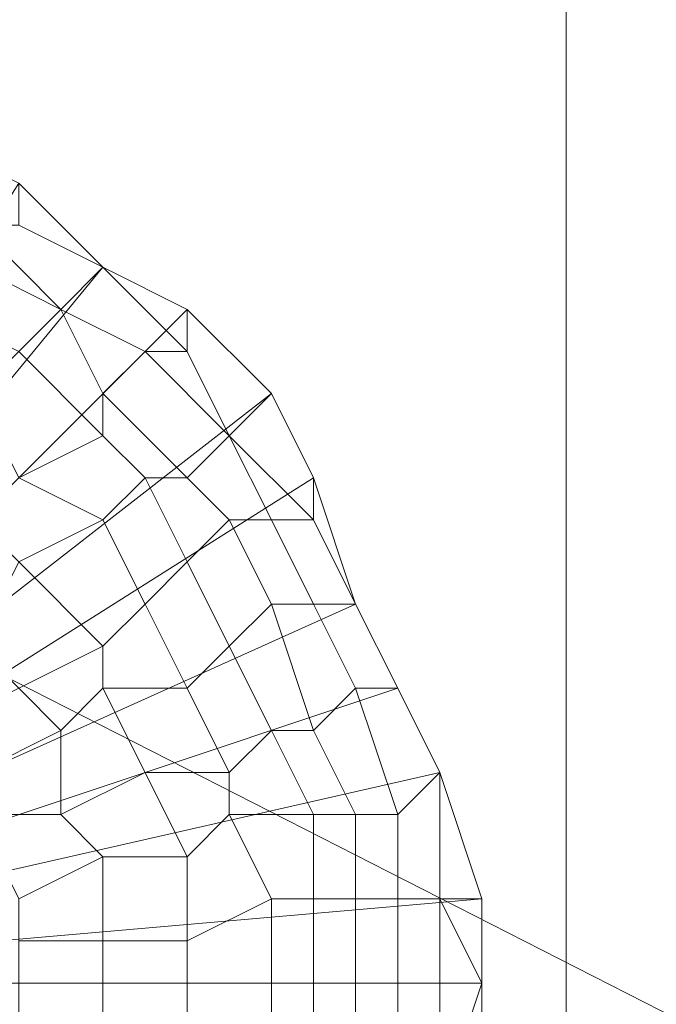
# Model space of a CAD drawing. Units: millimetres. Extents: x 18000 to 21362, y -8466 to -3592.
# Drawn here: x 19743 to 19752, y -4885 to -4870 of the extents above; entities that cross this region are included whole.
import ezdxf

# ---------------------------------------------------------------- set-up
doc = ezdxf.new("R2010")
doc.units = ezdxf.units.MM
doc.layers.add('МАФЫ НАШИ', color=250, linetype='Continuous', lineweight=25)

# ---------------------------------------------------------------- blocks, each defined once
blk = doc.blocks.new('акпетр767к')
at = {"layer": 'МАФЫ НАШИ', "lineweight": 13}
for points in [[(19751.042, -4741.136), (19580.827, -4910.696), (19751.042, -4910.696)], [(19751.042, -4910.696), (19580.827, -4741.136), (19751.042, -4741.136)], [(19751.042, -4741.136), (19751.042, -4910.696), (19751.042, -4741.136), (19751.042, -4910.696)], [(19548.748, -4901.53), (19542.202, -4783.035), (19548.748, -4781.725), (19548.748, -4901.53), (19548.748, -4781.725), (19783.776, -4901.53)], [(19783.776, -4901.53), (19548.748, -4781.725), (19783.776, -4781.725), (19783.776, -4901.53), (19783.776, -4781.725), (19789.668, -4900.221)], [(19743.841, -4874.034), (19742.531, -4872.725), (19742.531, -4873.379)], [(19743.841, -4874.034), (19742.531, -4872.725), (19742.531, -4873.379)], [(19743.186, -4874.689), (19741.877, -4873.379), (19741.877, -4874.034)], [(19743.186, -4874.689), (19743.841, -4874.034), (19742.531, -4873.379), (19741.877, -4873.379)], [(19743.186, -4874.689), (19741.877, -4873.379), (19741.877, -4874.034)], [(19743.186, -4874.689), (19743.841, -4874.034), (19742.531, -4873.379), (19741.877, -4873.379)], [(19742.531, -4875.343), (19743.186, -4874.689), (19741.877, -4874.034), (19741.222, -4874.689)], [(19742.531, -4875.343), (19743.186, -4874.689), (19741.877, -4874.034), (19741.222, -4874.689)], [(19744.495, -4875.343), (19745.15, -4875.343), (19743.841, -4874.034), (19743.186, -4874.689)], [(19744.495, -4875.343), (19745.15, -4875.343), (19743.841, -4874.034), (19743.186, -4874.689)], [(19745.15, -4875.343), (19745.15, -4874.689), (19743.841, -4874.034)], [(19745.15, -4875.343), (19745.15, -4874.689), (19743.841, -4874.034)], [(19743.841, -4876.653), (19743.841, -4875.998), (19743.186, -4874.689), (19742.531, -4875.343)], [(19743.841, -4876.653), (19743.841, -4875.998), (19743.186, -4874.689), (19742.531, -4875.343)], [(19743.841, -4875.998), (19744.495, -4875.343), (19743.186, -4874.689)], [(19743.841, -4875.998), (19744.495, -4875.343), (19743.186, -4874.689)], [(19745.805, -4876.653), (19746.459, -4875.998), (19745.15, -4874.689), (19745.15, -4875.343)], [(19745.805, -4876.653), (19746.459, -4875.998), (19745.15, -4874.689), (19745.15, -4875.343)], [(19742.531, -4877.307), (19743.841, -4876.653), (19742.531, -4875.343), (19741.877, -4875.998)], [(19742.531, -4877.307), (19743.841, -4876.653), (19742.531, -4875.343), (19741.877, -4875.998)], [(19745.15, -4877.307), (19745.805, -4876.653), (19744.495, -4875.343), (19743.841, -4875.998)], [(19745.15, -4877.307), (19745.805, -4876.653), (19744.495, -4875.343), (19743.841, -4875.998)], [(19745.805, -4876.653), (19745.15, -4875.343), (19744.495, -4875.343)], [(19745.805, -4876.653), (19745.15, -4875.343), (19744.495, -4875.343)], [(19744.495, -4877.307), (19745.15, -4877.307), (19743.841, -4875.998), (19743.841, -4876.653)], [(19744.495, -4877.307), (19745.15, -4877.307), (19743.841, -4875.998), (19743.841, -4876.653)], [(19747.114, -4877.962), (19747.114, -4877.307), (19746.459, -4875.998), (19745.805, -4876.653)], [(19747.114, -4877.962), (19747.114, -4877.307), (19746.459, -4875.998), (19745.805, -4876.653)], [(19743.841, -4877.962), (19744.495, -4877.307), (19743.841, -4876.653), (19742.531, -4877.307)], [(19743.841, -4877.962), (19744.495, -4877.307), (19743.841, -4876.653), (19742.531, -4877.307)], [(19745.805, -4877.962), (19746.459, -4877.962), (19745.805, -4876.653), (19745.15, -4877.307)], [(19745.805, -4877.962), (19746.459, -4877.962), (19745.805, -4876.653), (19745.15, -4877.307)], [(19746.459, -4877.962), (19747.114, -4877.962), (19745.805, -4876.653)], [(19746.459, -4877.962), (19747.114, -4877.962), (19745.805, -4876.653)], [(19742.531, -4878.617), (19743.841, -4877.962), (19742.531, -4877.307), (19741.877, -4877.962)], [(19742.531, -4878.617), (19743.841, -4877.962), (19742.531, -4877.307), (19741.877, -4877.962)], [(19744.495, -4879.271), (19745.15, -4878.617), (19744.495, -4877.307), (19743.841, -4877.962)], [(19744.495, -4879.271), (19745.15, -4878.617), (19744.495, -4877.307), (19743.841, -4877.962)], [(19745.15, -4878.617), (19745.805, -4877.962), (19745.15, -4877.307), (19744.495, -4877.307)], [(19745.15, -4878.617), (19745.805, -4877.962), (19745.15, -4877.307), (19744.495, -4877.307)], [(19747.769, -4879.271), (19747.114, -4877.307), (19747.114, -4877.962)], [(19747.769, -4879.271), (19747.114, -4877.307), (19747.114, -4877.962)], [(19743.841, -4879.926), (19744.495, -4879.271), (19743.841, -4877.962), (19742.531, -4878.617)], [(19743.841, -4879.926), (19744.495, -4879.271), (19743.841, -4877.962), (19742.531, -4878.617)], [(19745.805, -4879.926), (19746.459, -4879.271), (19745.805, -4877.962), (19745.15, -4878.617)], [(19745.805, -4879.926), (19746.459, -4879.271), (19745.805, -4877.962), (19745.15, -4878.617)], [(19746.459, -4879.271), (19747.114, -4879.271), (19746.459, -4877.962), (19745.805, -4877.962)], [(19746.459, -4879.271), (19747.114, -4879.271), (19746.459, -4877.962), (19745.805, -4877.962)], [(19747.114, -4879.271), (19747.769, -4879.271), (19747.114, -4877.962), (19746.459, -4877.962)], [(19747.114, -4879.271), (19747.769, -4879.271), (19747.114, -4877.962), (19746.459, -4877.962)], [(19742.531, -4880.581), (19743.841, -4879.926), (19742.531, -4878.617), (19741.877, -4879.926)], [(19742.531, -4880.581), (19743.841, -4879.926), (19742.531, -4878.617), (19741.877, -4879.926)], [(19745.15, -4880.581), (19745.805, -4879.926), (19745.15, -4878.617), (19744.495, -4879.271)], [(19745.15, -4880.581), (19745.805, -4879.926), (19745.15, -4878.617), (19744.495, -4879.271)], [(19743.841, -4880.581), (19745.15, -4880.581), (19744.495, -4879.271), (19743.841, -4879.926)], [(19743.841, -4880.581), (19745.15, -4880.581), (19744.495, -4879.271), (19743.841, -4879.926)], [(19746.459, -4881.235), (19747.114, -4881.235), (19746.459, -4879.271), (19745.805, -4879.926)], [(19746.459, -4881.235), (19747.114, -4881.235), (19746.459, -4879.271), (19745.805, -4879.926)], [(19747.114, -4881.235), (19747.769, -4880.581), (19747.114, -4879.271), (19746.459, -4879.271)], [(19747.114, -4881.235), (19747.769, -4880.581), (19747.114, -4879.271), (19746.459, -4879.271)], [(19747.769, -4880.581), (19748.423, -4880.581), (19747.769, -4879.271), (19747.114, -4879.271)], [(19747.769, -4880.581), (19748.423, -4880.581), (19747.769, -4879.271), (19747.114, -4879.271)], [(19743.186, -4881.235), (19743.841, -4880.581), (19743.841, -4879.926), (19742.531, -4880.581)], [(19743.186, -4881.235), (19743.841, -4880.581), (19743.841, -4879.926), (19742.531, -4880.581)], [(19745.805, -4881.89), (19746.459, -4881.235), (19745.805, -4879.926), (19745.15, -4880.581)], [(19745.805, -4881.89), (19746.459, -4881.235), (19745.805, -4879.926), (19745.15, -4880.581)], [(19741.877, -4881.89), (19743.186, -4881.235), (19742.531, -4880.581), (19741.222, -4881.235)], [(19741.877, -4881.89), (19743.186, -4881.235), (19742.531, -4880.581), (19741.222, -4881.235)], [(19743.186, -4882.545), (19744.495, -4881.89), (19743.841, -4880.581), (19743.186, -4881.235)], [(19743.186, -4882.545), (19744.495, -4881.89), (19743.841, -4880.581), (19743.186, -4881.235)], [(19744.495, -4881.89), (19745.805, -4881.89), (19745.15, -4880.581), (19743.841, -4880.581)], [(19744.495, -4881.89), (19745.805, -4881.89), (19745.15, -4880.581), (19743.841, -4880.581)], [(19747.769, -4882.545), (19748.423, -4882.545), (19747.769, -4880.581), (19747.114, -4881.235)], [(19747.769, -4882.545), (19748.423, -4882.545), (19747.769, -4880.581), (19747.114, -4881.235)], [(19748.423, -4882.545), (19749.078, -4881.89), (19748.423, -4880.581), (19747.769, -4880.581)], [(19748.423, -4882.545), (19749.078, -4881.89), (19748.423, -4880.581), (19747.769, -4880.581)], [(19741.877, -4882.545), (19743.186, -4882.545), (19743.186, -4881.235), (19741.877, -4881.89)], [(19741.877, -4882.545), (19743.186, -4882.545), (19743.186, -4881.235), (19741.877, -4881.89)], [(19745.805, -4882.545), (19747.114, -4882.545), (19746.459, -4881.235), (19745.805, -4881.89)], [(19745.805, -4882.545), (19747.114, -4882.545), (19746.459, -4881.235), (19745.805, -4881.89)], [(19747.114, -4882.545), (19747.769, -4882.545), (19747.114, -4881.235), (19746.459, -4881.235)], [(19747.114, -4882.545), (19747.769, -4882.545), (19747.114, -4881.235), (19746.459, -4881.235)], [(19743.841, -4883.199), (19745.15, -4883.199), (19744.495, -4881.89), (19743.186, -4882.545)], [(19743.841, -4883.199), (19745.15, -4883.199), (19744.495, -4881.89), (19743.186, -4882.545)], [(19745.15, -4883.199), (19745.805, -4882.545), (19745.805, -4881.89), (19744.495, -4881.89)], [(19745.15, -4883.199), (19745.805, -4882.545), (19745.805, -4881.89), (19744.495, -4881.89)], [(19748.423, -4883.854), (19749.078, -4883.854), (19749.078, -4881.89), (19748.423, -4882.545)], [(19748.423, -4883.854), (19749.078, -4883.854), (19749.078, -4881.89), (19748.423, -4882.545)], [(19749.078, -4883.854), (19749.733, -4883.854), (19749.078, -4881.89)], [(19749.078, -4883.854), (19749.733, -4883.854), (19749.078, -4881.89)], [(19742.531, -4883.854), (19743.841, -4883.199), (19743.186, -4882.545), (19741.877, -4882.545)], [(19742.531, -4883.854), (19743.841, -4883.199), (19743.186, -4882.545), (19741.877, -4882.545)], [(19745.15, -4884.509), (19746.459, -4883.854), (19745.805, -4882.545), (19745.15, -4883.199)], [(19745.15, -4884.509), (19746.459, -4883.854), (19745.805, -4882.545), (19745.15, -4883.199)], [(19746.459, -4883.854), (19747.114, -4883.854), (19747.114, -4882.545), (19745.805, -4882.545)], [(19746.459, -4883.854), (19747.114, -4883.854), (19747.114, -4882.545), (19745.805, -4882.545)], [(19747.114, -4883.854), (19747.769, -4883.854), (19747.769, -4882.545), (19747.114, -4882.545)], [(19747.114, -4883.854), (19747.769, -4883.854), (19747.769, -4882.545), (19747.114, -4882.545)], [(19747.769, -4883.854), (19748.423, -4883.854), (19748.423, -4882.545), (19747.769, -4882.545)], [(19747.769, -4883.854), (19748.423, -4883.854), (19748.423, -4882.545), (19747.769, -4882.545)], [(19742.531, -4884.509), (19743.841, -4884.509), (19743.841, -4883.199), (19742.531, -4883.854)], [(19742.531, -4884.509), (19743.841, -4884.509), (19743.841, -4883.199), (19742.531, -4883.854)], [(19743.841, -4884.509), (19745.15, -4884.509), (19745.15, -4883.199), (19743.841, -4883.199)], [(19743.841, -4884.509), (19745.15, -4884.509), (19745.15, -4883.199), (19743.841, -4883.199)], [(19745.15, -4885.163), (19746.459, -4885.163), (19746.459, -4883.854), (19745.15, -4884.509)], [(19745.15, -4885.163), (19746.459, -4885.163), (19746.459, -4883.854), (19745.15, -4884.509)], [(19746.459, -4885.163), (19747.114, -4885.163), (19747.114, -4883.854), (19746.459, -4883.854)], [(19746.459, -4885.163), (19747.114, -4885.163), (19747.114, -4883.854), (19746.459, -4883.854)], [(19747.114, -4885.163), (19747.769, -4885.163), (19747.769, -4883.854), (19747.114, -4883.854)], [(19747.114, -4885.163), (19747.769, -4885.163), (19747.769, -4883.854), (19747.114, -4883.854)], [(19747.769, -4885.163), (19748.423, -4885.163), (19748.423, -4883.854), (19747.769, -4883.854)], [(19747.769, -4885.163), (19748.423, -4885.163), (19748.423, -4883.854), (19747.769, -4883.854)], [(19748.423, -4885.163), (19749.078, -4885.163), (19749.078, -4883.854), (19748.423, -4883.854)], [(19748.423, -4885.163), (19749.078, -4885.163), (19749.078, -4883.854), (19748.423, -4883.854)], [(19749.078, -4885.163), (19749.733, -4885.163), (19749.078, -4883.854)], [(19749.733, -4885.163), (19749.733, -4883.854), (19749.078, -4883.854)], [(19749.078, -4885.163), (19749.733, -4885.163), (19749.078, -4883.854)], [(19749.733, -4885.163), (19749.733, -4883.854), (19749.078, -4883.854)], [(19742.531, -4885.163), (19743.841, -4885.163), (19743.841, -4884.509), (19742.531, -4884.509)], [(19742.531, -4885.163), (19743.841, -4885.163), (19743.841, -4884.509), (19742.531, -4884.509)], [(19743.841, -4885.163), (19745.15, -4885.163), (19745.15, -4884.509), (19743.841, -4884.509)], [(19743.841, -4885.163), (19745.15, -4885.163), (19745.15, -4884.509), (19743.841, -4884.509)], [(19742.531, -4886.473), (19743.841, -4886.473), (19743.841, -4885.163), (19742.531, -4885.163)], [(19742.531, -4886.473), (19743.841, -4886.473), (19743.841, -4885.163), (19742.531, -4885.163)], [(19743.841, -4886.473), (19745.15, -4886.473), (19745.15, -4885.163), (19743.841, -4885.163)], [(19743.841, -4886.473), (19745.15, -4886.473), (19745.15, -4885.163), (19743.841, -4885.163)], [(19745.15, -4886.473), (19746.459, -4886.473), (19746.459, -4885.163), (19745.15, -4885.163)], [(19745.15, -4886.473), (19746.459, -4886.473), (19746.459, -4885.163), (19745.15, -4885.163)], [(19746.459, -4886.473), (19747.114, -4887.127), (19747.114, -4885.163), (19746.459, -4885.163)], [(19746.459, -4886.473), (19747.114, -4887.127), (19747.114, -4885.163), (19746.459, -4885.163)], [(19747.114, -4887.127), (19747.769, -4887.127), (19747.769, -4885.163), (19747.114, -4885.163)], [(19747.114, -4887.127), (19747.769, -4887.127), (19747.769, -4885.163), (19747.114, -4885.163)], [(19747.769, -4887.127), (19748.423, -4887.127), (19748.423, -4885.163), (19747.769, -4885.163)], [(19747.769, -4887.127), (19748.423, -4887.127), (19748.423, -4885.163), (19747.769, -4885.163)], [(19748.423, -4887.127), (19749.078, -4887.127), (19749.078, -4885.163), (19748.423, -4885.163)], [(19748.423, -4887.127), (19749.078, -4887.127), (19749.078, -4885.163), (19748.423, -4885.163)], [(19749.078, -4887.127), (19749.733, -4885.163), (19749.078, -4885.163)], [(19749.078, -4887.127), (19749.733, -4887.127), (19749.733, -4885.163)], [(19749.078, -4887.127), (19749.733, -4885.163), (19749.078, -4885.163)], [(19749.078, -4887.127), (19749.733, -4887.127), (19749.733, -4885.163)]]:
    blk.add_lwpolyline(points, close=True, dxfattribs=at)
for points in [[(19548.748, -4781.725), (19783.776, -4901.53), (19548.748, -4781.725)], [(19734.675, -4885.163), (19749.733, -4885.163), (19749.733, -4887.127)], [(19734.675, -4885.163), (19749.733, -4883.854), (19749.733, -4885.163), (19734.675, -4885.163), (19749.078, -4881.89), (19749.733, -4883.854), (19734.675, -4885.163), (19748.423, -4880.581), (19749.078, -4881.89), (19734.675, -4885.163), (19747.769, -4879.271), (19748.423, -4880.581), (19734.675, -4885.163), (19747.114, -4877.307), (19747.769, -4879.271), (19734.675, -4885.163), (19746.459, -4875.998), (19747.114, -4877.307), (19734.675, -4885.163), (19745.15, -4874.689), (19746.459, -4875.998), (19734.675, -4885.163), (19743.841, -4874.034), (19745.15, -4874.689), (19734.675, -4885.163)], [(19742.531, -4872.725), (19743.841, -4874.034), (19734.675, -4885.163)], [(19742.531, -4872.725), (19741.222, -4872.07), (19734.675, -4885.163), (19742.531, -4872.725), (19743.841, -4874.034)], [(19743.841, -4874.034), (19742.531, -4872.725), (19743.841, -4874.034)], [(19743.841, -4874.034), (19742.531, -4872.725), (19743.841, -4874.034)], [(19743.841, -4874.034), (19742.531, -4872.725), (19743.841, -4874.034)], [(19743.841, -4874.034), (19742.531, -4872.725), (19743.841, -4874.034)], [(19745.15, -4874.689), (19743.841, -4874.034), (19734.675, -4885.163), (19745.15, -4874.689), (19746.459, -4875.998)], [(19745.15, -4874.689), (19743.841, -4874.034), (19745.15, -4874.689)], [(19745.15, -4874.689), (19743.841, -4874.034), (19745.15, -4874.689)], [(19745.15, -4874.689), (19743.841, -4874.034), (19745.15, -4874.689)], [(19745.15, -4874.689), (19743.841, -4874.034), (19745.15, -4874.689)], [(19746.459, -4875.998), (19745.15, -4874.689), (19746.459, -4875.998)], [(19746.459, -4875.998), (19745.15, -4874.689), (19746.459, -4875.998)], [(19746.459, -4875.998), (19745.15, -4874.689), (19746.459, -4875.998)], [(19746.459, -4875.998), (19745.15, -4874.689), (19746.459, -4875.998)], [(19747.114, -4877.307), (19746.459, -4875.998), (19734.675, -4885.163), (19747.114, -4877.307), (19747.769, -4879.271)], [(19747.114, -4877.307), (19746.459, -4875.998), (19747.114, -4877.307)], [(19747.114, -4877.307), (19746.459, -4875.998), (19747.114, -4877.307)], [(19747.114, -4877.307), (19746.459, -4875.998), (19747.114, -4877.307)], [(19747.114, -4877.307), (19746.459, -4875.998), (19747.114, -4877.307)], [(19747.769, -4879.271), (19747.114, -4877.307), (19747.769, -4879.271)], [(19747.769, -4879.271), (19747.114, -4877.307), (19747.769, -4879.271)], [(19747.769, -4879.271), (19747.114, -4877.307), (19747.769, -4879.271)], [(19747.769, -4879.271), (19747.114, -4877.307), (19747.769, -4879.271)], [(19748.423, -4880.581), (19747.769, -4879.271), (19734.675, -4885.163), (19748.423, -4880.581), (19749.078, -4881.89)], [(19748.423, -4880.581), (19747.769, -4879.271), (19748.423, -4880.581)], [(19748.423, -4880.581), (19747.769, -4879.271), (19748.423, -4880.581)], [(19748.423, -4880.581), (19747.769, -4879.271), (19748.423, -4880.581)], [(19748.423, -4880.581), (19747.769, -4879.271), (19748.423, -4880.581)], [(19748.423, -4880.581), (19747.769, -4879.271), (19748.423, -4880.581)], [(19748.423, -4880.581), (19747.769, -4879.271), (19748.423, -4880.581)], [(19749.078, -4881.89), (19748.423, -4880.581), (19749.078, -4881.89)], [(19749.078, -4881.89), (19748.423, -4880.581), (19749.078, -4881.89)], [(19749.078, -4881.89), (19748.423, -4880.581), (19749.078, -4881.89)], [(19749.078, -4881.89), (19748.423, -4880.581), (19749.078, -4881.89)], [(19749.078, -4881.89), (19748.423, -4880.581), (19749.078, -4881.89)], [(19749.078, -4881.89), (19748.423, -4880.581), (19749.078, -4881.89)], [(19749.733, -4883.854), (19749.078, -4881.89), (19734.675, -4885.163), (19749.733, -4883.854), (19749.733, -4885.163)], [(19749.078, -4883.854), (19749.078, -4881.89), (19749.078, -4883.854)], [(19749.733, -4883.854), (19749.078, -4881.89), (19749.733, -4883.854)], [(19749.078, -4883.854), (19749.078, -4881.89), (19749.078, -4883.854)], [(19749.733, -4883.854), (19749.078, -4881.89), (19749.733, -4883.854)], [(19749.733, -4885.163), (19749.733, -4883.854), (19749.733, -4885.163)], [(19749.733, -4885.163), (19749.733, -4883.854), (19749.733, -4885.163)], [(19749.733, -4887.127), (19749.733, -4885.163), (19734.675, -4885.163), (19749.733, -4887.127), (19749.078, -4889.092)], [(19749.733, -4887.127), (19749.733, -4885.163), (19749.733, -4887.127)], [(19749.733, -4887.127), (19749.733, -4885.163), (19749.733, -4887.127)]]:
    blk.add_lwpolyline(points, dxfattribs=at)
blk.add_arc((19665.935, -4825.916), 120.129, 44.8896, 315.1104, dxfattribs=at)

msp = doc.modelspace()

# ---------------------------------------------------------------- block references
at = {"layer": 'МАФЫ НАШИ'}
msp.add_blockref('акпетр767к', (0, 0), dxfattribs=at)

doc.saveas('drawing.dxf')
